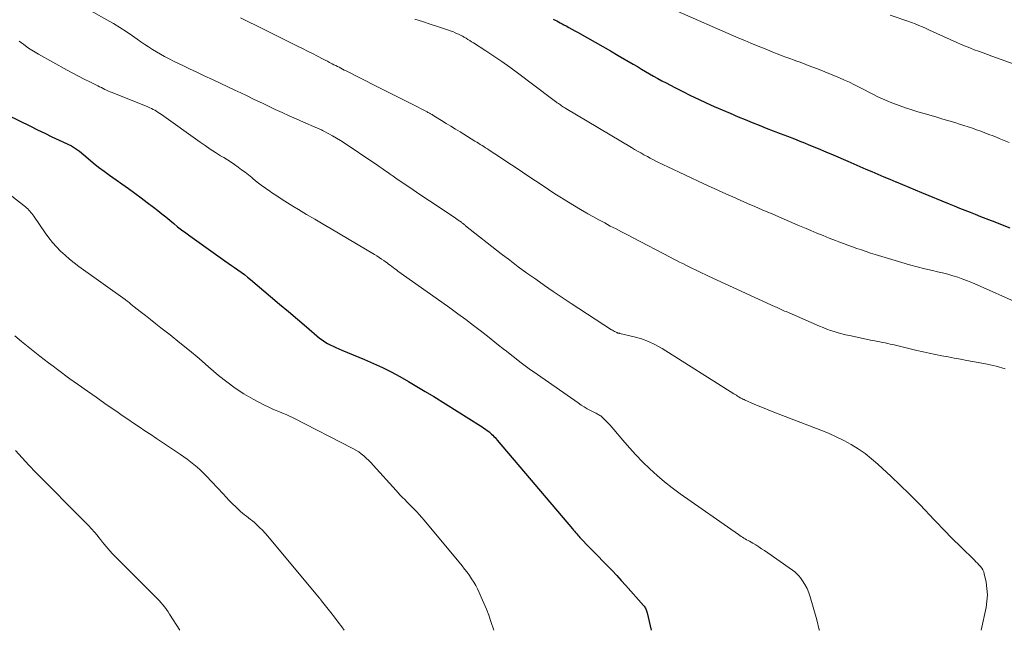
# Model space of a CAD drawing. Units: feet. Extents: x 1930000 to 1935042, y 564996 to 570000.
# Drawn here: x 1930868 to 1931022, y 565000 to 565095 of the extents above; entities that cross this region are included whole.
import ezdxf

# ---------------------------------------------------------------- set-up
doc = ezdxf.new("R2010")
doc.units = ezdxf.units.FT
doc.header["$LTSCALE"] = 100
doc.header["$MEASUREMENT"] = 0
doc.layers.add('CONTOUR INDEX', color=32, linetype='Continuous', lineweight=25)
doc.layers.add('CONTOUR INTERMEDIATE', color=40, linetype='Continuous', lineweight=15)

msp = doc.modelspace()

# ---------------------------------------------------------------- linework, layer by layer
at = {"layer": 'CONTOUR INDEX', "flags": 128}
for points, elevation in [([(1930951.74, 565095.45), (1930952.02, 565095.3), (1930952.29, 565095.16), (1930952.57, 565095.01), (1930952.84, 565094.87), (1930953.11, 565094.72), (1930953.39, 565094.57), (1930953.74, 565094.38), (1930954.19, 565094.13), (1930954.64, 565093.89), (1930955.09, 565093.64), (1930955.54, 565093.39), (1930957.07, 565092.54), (1930958.28, 565091.86), (1930959.49, 565091.18), (1930960.69, 565090.49), (1930961.89, 565089.79), (1930964.24, 565088.4), (1930964.88, 565088.03), (1930965.51, 565087.65), (1930966.14, 565087.28), (1930966.77, 565086.91), (1930967.41, 565086.54), (1930968.05, 565086.18), (1930968.7, 565085.82), (1930969.34, 565085.48), (1930970.73, 565084.76), (1930971.94, 565084.14), (1930973.16, 565083.54), (1930974.39, 565082.95), (1930975.62, 565082.38), (1930976.86, 565081.82), (1930978.1, 565081.27), (1930979.35, 565080.74), (1930980.6, 565080.21), (1930981.67, 565079.77), (1930982.77, 565079.32), (1930983.87, 565078.88), (1930984.97, 565078.44), (1930986.08, 565078.01), (1930987.18, 565077.59), (1930988.29, 565077.16), (1930989.39, 565076.73), (1930990.49, 565076.29), (1930990.69, 565076.21), (1930991.88, 565075.73), (1930993.08, 565075.24), (1930994.27, 565074.74), (1930995.45, 565074.23), (1930997.7, 565073.26), (1930998.63, 565072.85), (1930999.57, 565072.45), (1931000.5, 565072.04), (1931001.44, 565071.64), (1931002.38, 565071.24), (1931003.32, 565070.84), (1931004.26, 565070.45), (1931005.2, 565070.05), (1931005.28, 565070.02), (1931006.27, 565069.61), (1931007.25, 565069.2), (1931008.24, 565068.8), (1931009.22, 565068.39), (1931013.51, 565066.62), (1931014.33, 565066.28), (1931015.14, 565065.95), (1931015.96, 565065.62), (1931016.79, 565065.29), (1931017.61, 565064.97), (1931018.43, 565064.64), (1931019.25, 565064.32), (1931020.08, 565064), (1931020.26, 565063.93), (1931021.17, 565063.57), (1931022.08, 565063.2), (1931022.98, 565062.83)], 1120), ([(1930866.52, 565080.49), (1930870.15, 565078.71), (1930871.27, 565078.17), (1930872.4, 565077.62), (1930873.52, 565077.09), (1930874.65, 565076.55), (1930876.56, 565075.64), (1930876.73, 565075.56), (1930876.89, 565075.47), (1930877.05, 565075.37), (1930877.2, 565075.27), (1930877.35, 565075.16), (1930877.5, 565075.05), (1930877.65, 565074.93), (1930877.79, 565074.81), (1930879.14, 565073.68), (1930879.97, 565073), (1930880.8, 565072.34), (1930881.66, 565071.7), (1930882.52, 565071.07), (1930885.44, 565069), (1930886.43, 565068.28), (1930887.42, 565067.56), (1930888.39, 565066.82), (1930889.36, 565066.07), (1930890.04, 565065.54), (1930890.67, 565065.04), (1930891.29, 565064.55), (1930891.9, 565064.04), (1930892.51, 565063.54), (1930893.13, 565063.03), (1930893.75, 565062.54), (1930894.39, 565062.06), (1930895.03, 565061.59), (1930900.5, 565057.71), (1930901.01, 565057.35), (1930901.52, 565056.99), (1930902.02, 565056.64), (1930902.53, 565056.28), (1930903.04, 565055.92), (1930903.54, 565055.55), (1930904.03, 565055.17), (1930904.51, 565054.78), (1930907.62, 565052.15), (1930909.03, 565050.96), (1930910.43, 565049.77), (1930911.84, 565048.58), (1930913.24, 565047.39), (1930915.29, 565045.64), (1930915.68, 565045.34), (1930916.08, 565045.05), (1930916.5, 565044.8), (1930916.93, 565044.57), (1930917.38, 565044.36), (1930917.83, 565044.15), (1930918.28, 565043.95), (1930918.74, 565043.76), (1930922.29, 565042.3), (1930923.7, 565041.69), (1930925.09, 565041.05), (1930926.45, 565040.35), (1930927.81, 565039.63), (1930929.14, 565038.87), (1930930.46, 565038.09), (1930931.78, 565037.3), (1930933.09, 565036.5), (1930940.37, 565031.94), (1930940.64, 565031.77), (1930940.91, 565031.59), (1930941.17, 565031.4), (1930941.43, 565031.21), (1930941.53, 565031.14), (1930941.73, 565030.98), (1930941.93, 565030.81), (1930942.12, 565030.64), (1930942.31, 565030.46), (1930942.49, 565030.28), (1930942.67, 565030.09), (1930942.84, 565029.9), (1930943.01, 565029.71), (1930954.73, 565015.85), (1930954.89, 565015.65), (1930955.06, 565015.46), (1930955.23, 565015.26), (1930955.4, 565015.07), (1930955.57, 565014.88), (1930955.74, 565014.68), (1930955.91, 565014.5), (1930956.09, 565014.31), (1930957.27, 565013.08), (1930958, 565012.32), (1930958.73, 565011.57), (1930959.46, 565010.82), (1930960.2, 565010.07), (1930960.93, 565009.32), (1930961.65, 565008.56), (1930962.36, 565007.79), (1930963.07, 565007.01), (1930965.81, 565003.9), (1930965.92, 565003.77), (1930966.02, 565003.63), (1930966.11, 565003.49), (1930966.19, 565003.34), (1930966.26, 565003.19), (1930966.32, 565003.03), (1930966.37, 565002.87), (1930966.41, 565002.71), (1930967.04, 565000)], 1140)]:
    msp.add_lwpolyline(points, dxfattribs=dict(at, elevation=elevation))
at = {"layer": 'CONTOUR INTERMEDIATE', "flags": 128}
for points, elevation in [([(1930875.18, 565099.29), (1930882.1, 565095.33), (1930883.11, 565094.74), (1930884.11, 565094.12), (1930885.09, 565093.49), (1930886.06, 565092.83), (1930886.79, 565092.32), (1930887.39, 565091.91), (1930887.99, 565091.51), (1930888.59, 565091.11), (1930889.2, 565090.72), (1930889.81, 565090.34), (1930890.43, 565089.97), (1930891.06, 565089.62), (1930891.7, 565089.29), (1930892.68, 565088.8), (1930893.82, 565088.24), (1930894.96, 565087.68), (1930896.1, 565087.14), (1930897.25, 565086.6), (1930897.36, 565086.55), (1930898.57, 565086), (1930899.78, 565085.44), (1930900.98, 565084.87), (1930902.18, 565084.3), (1930902.42, 565084.18), (1930903.75, 565083.55), (1930905.07, 565082.92), (1930906.39, 565082.3), (1930907.71, 565081.67), (1930908.36, 565081.36), (1930909.45, 565080.85), (1930910.54, 565080.35), (1930911.64, 565079.86), (1930912.75, 565079.38), (1930914.7, 565078.53), (1930914.83, 565078.48), (1930914.96, 565078.42), (1930915.08, 565078.37), (1930915.21, 565078.32), (1930915.34, 565078.26), (1930915.46, 565078.2), (1930915.59, 565078.14), (1930915.71, 565078.08), (1930916.71, 565077.55), (1930917.32, 565077.22), (1930917.93, 565076.87), (1930918.52, 565076.5), (1930919.11, 565076.12), (1930923.72, 565073.01), (1930924.16, 565072.72), (1930924.59, 565072.42), (1930925.02, 565072.12), (1930925.45, 565071.83), (1930925.88, 565071.53), (1930926.31, 565071.23), (1930926.74, 565070.93), (1930927.17, 565070.63), (1930928.34, 565069.83), (1930929.37, 565069.13), (1930930.39, 565068.44), (1930931.41, 565067.75), (1930932.44, 565067.06), (1930936.26, 565064.52), (1930936.48, 565064.37), (1930936.7, 565064.22), (1930936.92, 565064.07), (1930937.14, 565063.91), (1930937.4, 565063.72), (1930937.48, 565063.66), (1930937.57, 565063.59), (1930937.65, 565063.53), (1930937.74, 565063.46), (1930937.82, 565063.39), (1930937.9, 565063.33), (1930937.99, 565063.26), (1930938.07, 565063.19), (1930943.63, 565058.82), (1930944.95, 565057.79), (1930946.29, 565056.78), (1930947.64, 565055.79), (1930949, 565054.82), (1930950.37, 565053.86), (1930951.75, 565052.92), (1930953.14, 565051.99), (1930954.54, 565051.06), (1930960.84, 565046.94), (1930960.99, 565046.85), (1930961.14, 565046.76), (1930961.29, 565046.68), (1930961.45, 565046.6), (1930961.64, 565046.5), (1930961.71, 565046.47), (1930961.77, 565046.45), (1930961.83, 565046.43), (1930961.9, 565046.42), (1930961.96, 565046.4), (1930962.03, 565046.39), (1930962.09, 565046.38), (1930962.16, 565046.36), (1930964.36, 565045.84), (1930965.51, 565045.51), (1930966.62, 565045.11), (1930967.69, 565044.59), (1930968.73, 565044.01), (1930979.93, 565036.95), (1930980.12, 565036.83), (1930980.32, 565036.71), (1930980.51, 565036.59), (1930980.7, 565036.47), (1930980.93, 565036.33), (1930981.01, 565036.28), (1930981.09, 565036.24), (1930981.18, 565036.19), (1930981.26, 565036.15), (1930981.35, 565036.11), (1930981.43, 565036.07), (1930981.52, 565036.03), (1930981.6, 565035.99), (1930983.22, 565035.28), (1930984.12, 565034.9), (1930985.03, 565034.52), (1930985.93, 565034.16), (1930986.85, 565033.81), (1930993.5, 565031.27), (1930994.71, 565030.78), (1930995.91, 565030.24), (1930997.07, 565029.66), (1930998.22, 565029.03), (1930999.33, 565028.34), (1931000.4, 565027.6), (1931001.43, 565026.8), (1931002.41, 565025.94), (1931004.46, 565024.04), (1931005.89, 565022.69), (1931007.29, 565021.32), (1931008.67, 565019.92), (1931010.02, 565018.5), (1931010.2, 565018.31), (1931011.46, 565016.97), (1931012.73, 565015.65), (1931014.02, 565014.34), (1931015.33, 565013.05), (1931017.47, 565010.95), (1931017.71, 565010.72), (1931017.95, 565010.48), (1931018.18, 565010.23), (1931018.41, 565009.99), (1931018.62, 565009.73), (1931018.79, 565009.45), (1931018.92, 565009.15), (1931019.01, 565008.83), (1931019.29, 565007.52), (1931019.43, 565006.54), (1931019.5, 565005.55), (1931019.43, 565004.57), (1931019.29, 565003.58), (1931018.52, 565000)], 1132), ([(1930970.25, 565097.07), (1930980.73, 565092.5), (1930981.64, 565092.11), (1930982.56, 565091.71), (1930983.48, 565091.33), (1930984.41, 565090.95), (1930985.07, 565090.68), (1930985.66, 565090.44), (1930986.26, 565090.21), (1930986.86, 565089.97), (1930987.46, 565089.74), (1930988.06, 565089.52), (1930988.66, 565089.29), (1930989.26, 565089.07), (1930989.87, 565088.85), (1930990.1, 565088.76), (1930990.82, 565088.5), (1930991.54, 565088.22), (1930992.25, 565087.94), (1930992.96, 565087.66), (1930996.42, 565086.26), (1930997.2, 565085.93), (1930997.97, 565085.58), (1930998.74, 565085.21), (1930999.5, 565084.82), (1930999.61, 565084.76), (1931000.31, 565084.4), (1931001, 565084.04), (1931001.71, 565083.69), (1931002.41, 565083.33), (1931003.12, 565083), (1931003.84, 565082.68), (1931004.57, 565082.39), (1931005.3, 565082.11), (1931005.75, 565081.96), (1931006.71, 565081.62), (1931007.68, 565081.3), (1931008.66, 565080.99), (1931009.64, 565080.7), (1931011.62, 565080.12), (1931012.55, 565079.85), (1931013.47, 565079.57), (1931014.39, 565079.29), (1931015.31, 565079), (1931015.84, 565078.83), (1931016.5, 565078.62), (1931017.15, 565078.4), (1931017.8, 565078.17), (1931018.45, 565077.94), (1931019.1, 565077.7), (1931019.74, 565077.45), (1931020.38, 565077.2), (1931021.02, 565076.94), (1931021.31, 565076.83), (1931022.09, 565076.51), (1931022.87, 565076.2)], 1116), ([(1930902.93, 565095.64), (1930903.67, 565095.29), (1930904.41, 565094.93), (1930905.15, 565094.58), (1930905.88, 565094.21), (1930906.62, 565093.85), (1930911.84, 565091.23), (1930912.62, 565090.84), (1930913.4, 565090.45), (1930914.17, 565090.06), (1930914.95, 565089.66), (1930915.84, 565089.2), (1930916.17, 565089.03), (1930916.49, 565088.86), (1930916.82, 565088.69), (1930917.14, 565088.53), (1930917.25, 565088.47), (1930917.52, 565088.33), (1930917.79, 565088.19), (1930918.06, 565088.05), (1930918.33, 565087.92), (1930918.6, 565087.78), (1930918.87, 565087.64), (1930919.14, 565087.5), (1930919.41, 565087.37), (1930924.19, 565084.95), (1930925.55, 565084.26), (1930926.9, 565083.58), (1930928.26, 565082.89), (1930929.61, 565082.2), (1930932.06, 565080.96), (1930932.19, 565080.89), (1930932.32, 565080.82), (1930932.45, 565080.75), (1930932.58, 565080.68), (1930932.71, 565080.6), (1930932.84, 565080.53), (1930932.97, 565080.45), (1930933.09, 565080.37), (1930934.29, 565079.62), (1930935.02, 565079.17), (1930935.75, 565078.72), (1930936.48, 565078.27), (1930937.21, 565077.83), (1930939.52, 565076.41), (1930939.8, 565076.24), (1930940.08, 565076.06), (1930940.36, 565075.89), (1930940.64, 565075.72), (1930940.92, 565075.54), (1930941.19, 565075.37), (1930941.47, 565075.19), (1930941.74, 565075.01), (1930943.5, 565073.84), (1930944.65, 565073.08), (1930945.81, 565072.31), (1930946.96, 565071.54), (1930948.11, 565070.77), (1930948.98, 565070.18), (1930949.99, 565069.51), (1930951, 565068.85), (1930952.01, 565068.19), (1930953.02, 565067.54), (1930953.21, 565067.42), (1930954.14, 565066.84), (1930955.07, 565066.27), (1930956.02, 565065.71), (1930956.97, 565065.16), (1930957.14, 565065.06), (1930958.01, 565064.57), (1930958.88, 565064.08), (1930959.77, 565063.61), (1930960.65, 565063.14), (1930961.54, 565062.68), (1930962.42, 565062.21), (1930963.31, 565061.75), (1930964.2, 565061.28), (1930969.98, 565058.27), (1930970.47, 565058.01), (1930970.97, 565057.76), (1930971.46, 565057.51), (1930971.95, 565057.26), (1930972.45, 565057.01), (1930972.95, 565056.76), (1930973.45, 565056.52), (1930973.95, 565056.28), (1930974.45, 565056.04), (1930974.96, 565055.8), (1930975.46, 565055.56), (1930975.97, 565055.33), (1930986.35, 565050.54), (1930986.56, 565050.45), (1930986.78, 565050.35), (1930986.99, 565050.25), (1930987.21, 565050.15), (1930987.42, 565050.05), (1930987.64, 565049.96), (1930987.85, 565049.86), (1930988.07, 565049.77), (1930993.31, 565047.51), (1930993.87, 565047.27), (1930994.44, 565047.05), (1930995.02, 565046.84), (1930995.6, 565046.64), (1930996.18, 565046.46), (1930996.77, 565046.3), (1930997.36, 565046.15), (1930997.96, 565046.02), (1931001.52, 565045.27), (1931001.93, 565045.19), (1931002.33, 565045.11), (1931002.73, 565045.03), (1931003.14, 565044.96), (1931003.54, 565044.88), (1931003.94, 565044.79), (1931004.34, 565044.7), (1931004.74, 565044.61), (1931008.48, 565043.7), (1931009.45, 565043.48), (1931010.42, 565043.26), (1931011.39, 565043.06), (1931012.37, 565042.87), (1931013.35, 565042.69), (1931014.32, 565042.51), (1931015.3, 565042.33), (1931016.28, 565042.16), (1931018.04, 565041.85), (1931019.46, 565041.57), (1931020.87, 565041.25), (1931022.27, 565040.86)], 1128), ([(1930930.14, 565095.46), (1930931.32, 565095.06), (1930932.51, 565094.67), (1930933.69, 565094.29), (1930935.26, 565093.78), (1930935.66, 565093.64), (1930936.05, 565093.49), (1930936.43, 565093.33), (1930936.82, 565093.16), (1930936.97, 565093.08), (1930937.27, 565092.93), (1930937.56, 565092.78), (1930937.86, 565092.62), (1930938.15, 565092.45), (1930938.43, 565092.27), (1930938.72, 565092.1), (1930939, 565091.92), (1930939.28, 565091.74), (1930941.24, 565090.49), (1930942.49, 565089.67), (1930943.73, 565088.83), (1930944.95, 565087.96), (1930946.15, 565087.08), (1930951.48, 565083.06), (1930951.69, 565082.91), (1930951.89, 565082.75), (1930952.09, 565082.6), (1930952.29, 565082.45), (1930952.38, 565082.39), (1930952.54, 565082.27), (1930952.7, 565082.15), (1930952.86, 565082.04), (1930953.03, 565081.93), (1930953.19, 565081.82), (1930953.36, 565081.72), (1930953.53, 565081.61), (1930953.7, 565081.51), (1930963.93, 565075.4), (1930964.42, 565075.11), (1930964.9, 565074.83), (1930965.39, 565074.55), (1930965.88, 565074.27), (1930966, 565074.21), (1930966.43, 565073.97), (1930966.86, 565073.74), (1930967.3, 565073.51), (1930967.74, 565073.29), (1930968.18, 565073.07), (1930968.62, 565072.86), (1930969.06, 565072.65), (1930969.51, 565072.44), (1930975.25, 565069.75), (1930976.38, 565069.22), (1930977.51, 565068.7), (1930978.65, 565068.19), (1930979.78, 565067.68), (1930980.92, 565067.17), (1930982.07, 565066.67), (1930983.21, 565066.17), (1930984.35, 565065.68), (1930985.99, 565064.97), (1930987.3, 565064.41), (1930988.6, 565063.85), (1930989.91, 565063.29), (1930991.22, 565062.73), (1930991.93, 565062.43), (1930992.88, 565062.03), (1930993.84, 565061.64), (1930994.81, 565061.26), (1930995.78, 565060.89), (1930996.31, 565060.69), (1930997.02, 565060.43), (1930997.72, 565060.17), (1930998.43, 565059.91), (1930999.13, 565059.65), (1930999.84, 565059.4), (1931000.55, 565059.15), (1931001.27, 565058.92), (1931001.99, 565058.69), (1931006.15, 565057.42), (1931007.33, 565057.07), (1931008.52, 565056.75), (1931009.71, 565056.45), (1931010.91, 565056.18), (1931011.72, 565056), (1931012.51, 565055.82), (1931013.3, 565055.61), (1931014.09, 565055.38), (1931014.87, 565055.13), (1931015.64, 565054.86), (1931016.41, 565054.57), (1931017.17, 565054.26), (1931017.92, 565053.94), (1931024.18, 565051.12)], 1124), ([(1931004.31, 565096.09), (1931007.09, 565095.12), (1931007.66, 565094.91), (1931008.24, 565094.69), (1931008.8, 565094.46), (1931009.36, 565094.22), (1931009.92, 565093.97), (1931010.48, 565093.72), (1931011.04, 565093.46), (1931011.6, 565093.21), (1931014.71, 565091.8), (1931015.38, 565091.5), (1931016.06, 565091.21), (1931016.74, 565090.94), (1931017.43, 565090.67), (1931018.12, 565090.42), (1931018.81, 565090.16), (1931019.5, 565089.91), (1931020.19, 565089.66), (1931028.61, 565086.63)], 1112), ([(1930868.42, 565092.03), (1930869.13, 565091.47), (1930869.87, 565090.93), (1930870.63, 565090.44), (1930871.42, 565089.97), (1930875.91, 565087.49), (1930876.78, 565087.01), (1930877.66, 565086.54), (1930878.55, 565086.08), (1930879.43, 565085.63), (1930880.66, 565085.02), (1930880.94, 565084.88), (1930881.22, 565084.75), (1930881.5, 565084.61), (1930881.77, 565084.48), (1930882.05, 565084.35), (1930882.34, 565084.22), (1930882.62, 565084.1), (1930882.9, 565083.98), (1930888.5, 565081.74), (1930888.78, 565081.62), (1930889.06, 565081.49), (1930889.33, 565081.35), (1930889.59, 565081.21), (1930889.85, 565081.05), (1930890.11, 565080.89), (1930890.36, 565080.72), (1930890.61, 565080.55), (1930896.64, 565076.24), (1930897.43, 565075.69), (1930898.22, 565075.16), (1930899.03, 565074.63), (1930899.84, 565074.12), (1930900.33, 565073.82), (1930900.9, 565073.46), (1930901.46, 565073.09), (1930902.01, 565072.72), (1930902.57, 565072.33), (1930903.11, 565071.93), (1930903.65, 565071.53), (1930904.17, 565071.11), (1930904.7, 565070.69), (1930904.91, 565070.52), (1930905.54, 565070.01), (1930906.18, 565069.52), (1930906.83, 565069.04), (1930907.5, 565068.58), (1930907.79, 565068.38), (1930908.61, 565067.83), (1930909.44, 565067.29), (1930910.27, 565066.76), (1930911.12, 565066.25), (1930911.98, 565065.73), (1930913.26, 565064.96), (1930914.54, 565064.2), (1930915.82, 565063.44), (1930917.1, 565062.68), (1930923.84, 565058.69), (1930924.22, 565058.46), (1930924.59, 565058.23), (1930924.96, 565057.98), (1930925.33, 565057.73), (1930925.56, 565057.56), (1930925.8, 565057.38), (1930926.05, 565057.2), (1930926.29, 565057.02), (1930926.53, 565056.84), (1930926.78, 565056.65), (1930927.02, 565056.47), (1930927.27, 565056.29), (1930927.51, 565056.11), (1930934.35, 565051.26), (1930935.61, 565050.36), (1930936.85, 565049.45), (1930938.09, 565048.53), (1930939.32, 565047.6), (1930940.54, 565046.66), (1930941.75, 565045.72), (1930942.96, 565044.76), (1930944.16, 565043.79), (1930944.23, 565043.74), (1930945.47, 565042.76), (1930946.72, 565041.79), (1930948, 565040.86), (1930949.28, 565039.93), (1930955.61, 565035.5), (1930956.09, 565035.18), (1930956.57, 565034.88), (1930957.06, 565034.59), (1930957.57, 565034.33), (1930958.29, 565033.96), (1930958.43, 565033.89), (1930958.58, 565033.81), (1930958.73, 565033.73), (1930958.88, 565033.65), (1930959.02, 565033.57), (1930959.16, 565033.48), (1930959.29, 565033.37), (1930959.41, 565033.26), (1930959.87, 565032.8), (1930960.21, 565032.45), (1930960.55, 565032.1), (1930960.88, 565031.73), (1930961.2, 565031.36), (1930962.61, 565029.67), (1930963.62, 565028.51), (1930964.65, 565027.38), (1930965.71, 565026.28), (1930966.8, 565025.2), (1930967.94, 565024.17), (1930969.1, 565023.18), (1930970.3, 565022.23), (1930971.54, 565021.33), (1930980.67, 565014.95), (1930980.88, 565014.81), (1930981.08, 565014.67), (1930981.29, 565014.53), (1930981.5, 565014.4), (1930981.71, 565014.27), (1930981.92, 565014.15), (1930982.14, 565014.02), (1930982.35, 565013.9), (1930982.87, 565013.6), (1930983.34, 565013.33), (1930983.8, 565013.04), (1930984.26, 565012.75), (1930984.71, 565012.44), (1930989.1, 565009.39), (1930989.44, 565009.12), (1930989.76, 565008.84), (1930990.05, 565008.52), (1930990.32, 565008.18), (1930990.64, 565007.73), (1930991.02, 565007.14), (1930991.35, 565006.52), (1930991.63, 565005.88), (1930991.85, 565005.21), (1930992.87, 565001.63), (1930993.26, 565000.07), (1930993.27, 565000)], 1136), ([(1930865.85, 565068.89), (1930869.36, 565066.11), (1930869.55, 565065.96), (1930869.73, 565065.8), (1930869.9, 565065.63), (1930870.07, 565065.46), (1930870.23, 565065.27), (1930870.38, 565065.09), (1930870.53, 565064.9), (1930870.67, 565064.7), (1930872.47, 565062.06), (1930873.02, 565061.31), (1930873.59, 565060.58), (1930874.21, 565059.88), (1930874.86, 565059.21), (1930875.55, 565058.58), (1930876.25, 565057.97), (1930876.98, 565057.38), (1930877.72, 565056.82), (1930884.93, 565051.65), (1930885.05, 565051.56), (1930885.18, 565051.47), (1930885.3, 565051.38), (1930885.42, 565051.28), (1930885.54, 565051.18), (1930885.66, 565051.09), (1930885.78, 565050.99), (1930885.9, 565050.9), (1930887.28, 565049.81), (1930888.09, 565049.16), (1930888.9, 565048.52), (1930889.72, 565047.88), (1930890.53, 565047.24), (1930891.96, 565046.12), (1930893.48, 565044.9), (1930894.99, 565043.68), (1930896.48, 565042.43), (1930897.96, 565041.16), (1930899.53, 565039.8), (1930900.8, 565038.78), (1930902.11, 565037.81), (1930903.48, 565036.93), (1930904.89, 565036.12), (1930906.7, 565035.15), (1930907.25, 565034.88), (1930907.8, 565034.62), (1930908.35, 565034.37), (1930908.92, 565034.15), (1930909.49, 565033.92), (1930910.05, 565033.68), (1930910.6, 565033.43), (1930911.14, 565033.16), (1930920.49, 565028.37), (1930920.94, 565028.12), (1930921.38, 565027.85), (1930921.79, 565027.55), (1930922.19, 565027.23), (1930922.57, 565026.88), (1930922.95, 565026.53), (1930923.31, 565026.16), (1930923.66, 565025.79), (1930927.21, 565021.83), (1930927.54, 565021.47), (1930927.88, 565021.11), (1930928.22, 565020.76), (1930928.56, 565020.41), (1930928.91, 565020.06), (1930929.25, 565019.71), (1930929.6, 565019.36), (1930929.94, 565019.01), (1930930.06, 565018.9), (1930930.45, 565018.49), (1930930.84, 565018.07), (1930931.22, 565017.64), (1930931.59, 565017.21), (1930937.52, 565010.05), (1930937.91, 565009.56), (1930938.29, 565009.07), (1930938.65, 565008.57), (1930939, 565008.06), (1930939.33, 565007.54), (1930939.65, 565007.01), (1930939.93, 565006.46), (1930940.2, 565005.9), (1930940.52, 565005.18), (1930940.93, 565004.24), (1930941.31, 565003.3), (1930941.67, 565002.35), (1930942.01, 565001.39), (1930942.48, 565000)], 1144), ([(1930867.7, 565045.97), (1930868.75, 565045.11), (1930869.8, 565044.27), (1930870.86, 565043.42), (1930871.62, 565042.82), (1930872.31, 565042.28), (1930873, 565041.75), (1930873.69, 565041.23), (1930874.39, 565040.72), (1930876.33, 565039.3), (1930877.68, 565038.33), (1930879.04, 565037.36), (1930880.39, 565036.4), (1930881.76, 565035.44), (1930882.74, 565034.76), (1930883.62, 565034.15), (1930884.49, 565033.55), (1930885.38, 565032.95), (1930886.26, 565032.35), (1930887.14, 565031.76), (1930888.03, 565031.16), (1930888.92, 565030.57), (1930889.81, 565029.98), (1930893.56, 565027.48), (1930894.11, 565027.11), (1930894.64, 565026.73), (1930895.16, 565026.33), (1930895.67, 565025.92), (1930896.16, 565025.49), (1930896.65, 565025.05), (1930897.12, 565024.59), (1930897.57, 565024.12), (1930900.21, 565021.29), (1930900.7, 565020.78), (1930901.19, 565020.27), (1930901.7, 565019.77), (1930902.21, 565019.27), (1930902.66, 565018.84), (1930902.95, 565018.57), (1930903.25, 565018.31), (1930903.56, 565018.06), (1930903.87, 565017.82), (1930904.19, 565017.58), (1930904.5, 565017.33), (1930904.8, 565017.08), (1930905.1, 565016.82), (1930905.45, 565016.51), (1930905.91, 565016.08), (1930906.36, 565015.63), (1930906.78, 565015.17), (1930907.2, 565014.69), (1930915.22, 565005.06), (1930915.27, 565005), (1930915.32, 565004.95), (1930915.36, 565004.89), (1930915.41, 565004.84), (1930915.45, 565004.78), (1930915.5, 565004.72), (1930915.54, 565004.67), (1930915.59, 565004.61), (1930917.03, 565002.79), (1930917.61, 565002.05), (1930918.19, 565001.29), (1930918.75, 565000.53), (1930919.13, 565000)], 1148), ([(1930867.83, 565028.09), (1930868.86, 565026.92), (1930869.92, 565025.78), (1930871, 565024.66), (1930872.1, 565023.56), (1930873.19, 565022.45), (1930874.29, 565021.35), (1930875.39, 565020.24), (1930878.77, 565016.83), (1930879.24, 565016.35), (1930879.69, 565015.86), (1930880.13, 565015.35), (1930880.55, 565014.84), (1930880.81, 565014.52), (1930881.1, 565014.16), (1930881.39, 565013.79), (1930881.68, 565013.43), (1930881.98, 565013.07), (1930882.28, 565012.71), (1930882.58, 565012.36), (1930882.9, 565012.02), (1930883.23, 565011.68), (1930889.62, 565005.29), (1930889.93, 565004.97), (1930890.24, 565004.65), (1930890.54, 565004.31), (1930890.83, 565003.97), (1930891.11, 565003.62), (1930891.38, 565003.26), (1930891.64, 565002.89), (1930891.88, 565002.52), (1930893.46, 565000)], 1152)]:
    msp.add_lwpolyline(points, dxfattribs=dict(at, elevation=elevation))

doc.saveas('drawing.dxf')
